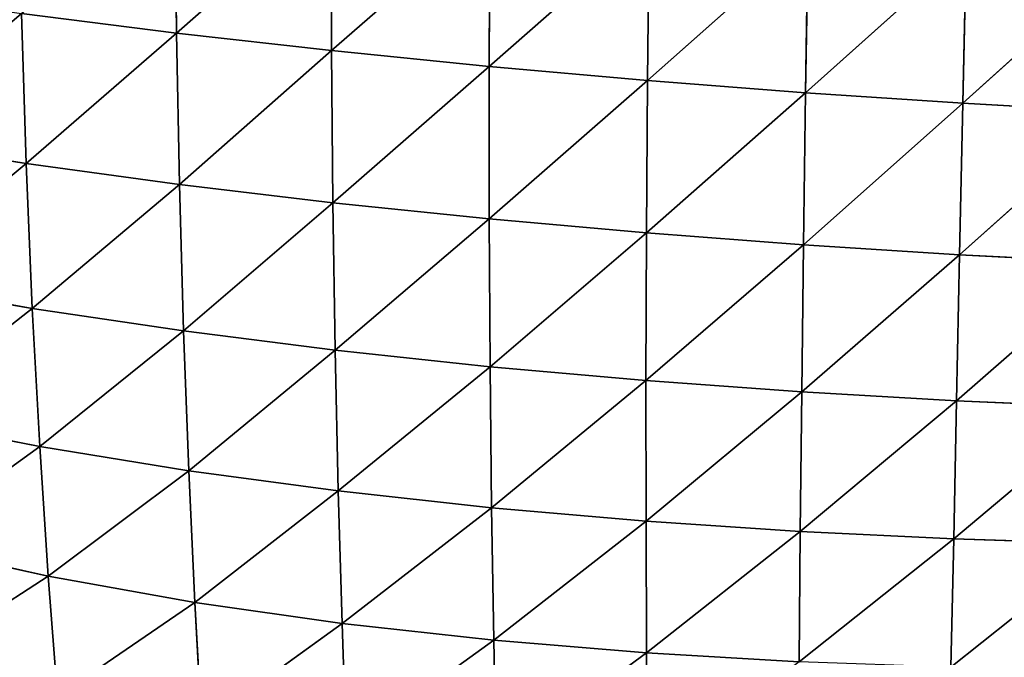
# Model space of a CAD drawing. Extents: x -4110 to 994, y -1276 to 1039.
# Drawn here: x -327 to -247, y -200 to -148 of the extents above; entities that cross this region are included whole.
import ezdxf

# ---------------------------------------------------------------- set-up
doc = ezdxf.new("R2010")
doc.units = 0
doc.layers.get('0').update_dxf_attribs({"color": 13, "linetype": 'CONTINUOUS'})

# ---------------------------------------------------------------- blocks, each defined once
blk = doc.blocks.new('SKUPINA_65')
at = {"color": 44}
for p, q in [((263.366, 343.951, 86.238), (265.456, 356.056, 77.293)), ((275.113, 344.448, 98.383), (265.456, 356.056, 77.293)), ((275.113, 344.448, 98.383), (277.029, 356.731, 89.308)), ((252.183, 343.347, 73.636), (254.487, 355.247, 64.815)), ((263.366, 343.951, 86.238), (254.487, 355.247, 64.815)), ((241.676, 342.658, 60.877), (244.229, 354.328, 52.168)), ((252.183, 343.347, 73.636), (244.229, 354.328, 52.168)), ((241.676, 342.658, 60.877), (234.738, 353.325, 39.637)), ((287.272, 344.826, 109.792), (275.113, 344.448, 98.383)), ((285.672, 332.263, 117.624), (287.272, 344.826, 109.792)), ((275.113, 344.448, 98.383), (263.366, 343.951, 86.238)), ((273.409, 332.021, 106.02), (275.113, 344.448, 98.383)), ((285.672, 332.263, 117.624), (275.113, 344.448, 98.383)), ((252.183, 343.347, 73.636), (241.676, 342.658, 60.877)), ((250.212, 331.26, 80.842), (252.183, 343.347, 73.636)), ((263.366, 343.951, 86.238), (252.183, 343.347, 73.636)), ((261.54, 331.683, 93.67), (252.183, 343.347, 73.636)), ((261.54, 331.683, 93.67), (263.366, 343.951, 86.238)), ((273.409, 332.021, 106.02), (263.366, 343.951, 86.238)), ((241.676, 342.658, 60.877), (231.904, 341.911, 48.256)), ((239.542, 330.769, 67.835), (241.676, 342.658, 60.877)), ((250.212, 331.26, 80.842), (241.676, 342.658, 60.877)), ((239.542, 330.769, 67.835), (231.904, 341.911, 48.256)), ((273.409, 332.021, 106.02), (261.54, 331.683, 93.67)), ((271.921, 319.586, 112.153), (273.409, 332.021, 106.02)), ((285.672, 332.263, 117.624), (273.409, 332.021, 106.02)), ((284.25, 319.694, 124.007), (273.409, 332.021, 106.02)), ((284.25, 319.694, 124.007), (285.672, 332.263, 117.624)), ((298.017, 332.4, 128.127), (285.672, 332.263, 117.624)), ((296.678, 319.719, 134.754), (285.672, 332.263, 117.624)), ((250.212, 331.26, 80.842), (239.542, 330.769, 67.835)), ((248.576, 319.149, 86.358), (250.212, 331.26, 80.842)), ((261.54, 331.683, 93.67), (250.212, 331.26, 80.842)), ((259.981, 319.402, 99.519), (250.212, 331.26, 80.842)), ((259.981, 319.402, 99.519), (261.54, 331.683, 93.67)), ((271.921, 319.586, 112.153), (261.54, 331.683, 93.67)), ((239.542, 330.769, 67.835), (229.598, 330.234, 54.947)), ((237.831, 318.842, 72.964), (239.542, 330.769, 67.835)), ((248.576, 319.149, 86.358), (239.542, 330.769, 67.835)), ((237.831, 318.842, 72.964), (229.598, 330.234, 54.947)), ((259.981, 319.402, 99.519), (248.576, 319.149, 86.358)), ((258.639, 306.837, 103.956), (259.981, 319.402, 99.519)), ((271.921, 319.586, 112.153), (259.981, 319.402, 99.519)), ((270.607, 306.906, 116.936), (259.981, 319.402, 99.519)), ((270.607, 306.906, 116.936), (271.921, 319.586, 112.153)), ((284.25, 319.694, 124.007), (271.921, 319.586, 112.153)), ((282.969, 306.912, 129.082), (271.921, 319.586, 112.153)), ((282.969, 306.912, 129.082), (284.25, 319.694, 124.007)), ((296.678, 319.719, 134.754), (284.25, 319.694, 124.007)), ((295.455, 306.854, 140.096), (284.25, 319.694, 124.007)), ((237.831, 318.842, 72.964), (227.824, 318.499, 59.624)), ((236.465, 306.547, 76.489), (227.824, 318.499, 59.624)), ((236.465, 306.547, 76.489), (237.831, 318.842, 72.964)), ((248.576, 319.149, 86.358), (237.831, 318.842, 72.964)), ((247.211, 306.714, 90.38), (237.831, 318.842, 72.964)), ((247.211, 306.714, 90.38), (248.576, 319.149, 86.358)), ((258.639, 306.837, 103.956), (248.576, 319.149, 86.358)), ((236.465, 306.547, 76.489), (226.485, 306.35, 62.548)), ((235.44, 294.165, 78.454), (236.465, 306.547, 76.489)), ((247.211, 306.714, 90.38), (236.465, 306.547, 76.489)), ((246.122, 294.201, 92.919), (236.465, 306.547, 76.489)), ((246.122, 294.201, 92.919), (247.211, 306.714, 90.38)), ((258.639, 306.837, 103.956), (247.211, 306.714, 90.38)), ((257.517, 294.207, 106.974), (247.211, 306.714, 90.38)), ((257.517, 294.207, 106.974), (258.639, 306.837, 103.956)), ((270.607, 306.906, 116.936), (258.639, 306.837, 103.956)), ((269.473, 294.171, 120.351), (258.639, 306.837, 103.956)), ((269.473, 294.171, 120.351), (270.607, 306.906, 116.936)), ((282.969, 306.912, 129.082), (270.607, 306.906, 116.936)), ((281.836, 294.088, 132.828), (270.607, 306.906, 116.936)), ((281.836, 294.088, 132.828), (282.969, 306.912, 129.082)), ((294.353, 293.955, 144.136), (282.969, 306.912, 129.082)), ((295.455, 306.854, 140.096), (282.969, 306.912, 129.082)), ((235.44, 294.165, 78.454), (226.485, 306.35, 62.548)), ((235.44, 294.165, 78.454), (225.57, 294.107, 63.823)), ((234.726, 281.79, 79.021), (235.44, 294.165, 78.454)), ((246.122, 294.201, 92.919), (235.44, 294.165, 78.454)), ((245.287, 281.696, 94.089), (235.44, 294.165, 78.454)), ((245.287, 281.696, 94.089), (246.122, 294.201, 92.919)), ((257.517, 294.207, 106.974), (246.122, 294.201, 92.919)), ((256.603, 281.585, 108.656), (246.122, 294.201, 92.919)), ((256.603, 281.585, 108.656), (257.517, 294.207, 106.974)), ((269.473, 294.171, 120.351), (257.517, 294.207, 106.974)), ((268.509, 281.448, 122.462), (257.517, 294.207, 106.974)), ((268.509, 281.448, 122.462), (269.473, 294.171, 120.351)), ((280.844, 281.279, 135.297), (269.473, 294.171, 120.351)), ((281.836, 294.088, 132.828), (269.473, 294.171, 120.351)), ((280.844, 281.279, 135.297), (281.836, 294.088, 132.828)), ((294.353, 293.955, 144.136), (281.836, 294.088, 132.828)), ((293.368, 281.075, 146.92), (281.836, 294.088, 132.828)), ((244.681, 269.258, 94.029), (234.726, 281.79, 79.021)), ((245.287, 281.696, 94.089), (234.726, 281.79, 79.021)), ((244.681, 269.258, 94.029), (245.287, 281.696, 94.089)), ((255.88, 269.026, 109.111), (245.287, 281.696, 94.089)), ((256.603, 281.585, 108.656), (245.287, 281.696, 94.089)), ((255.88, 269.026, 109.111), (256.603, 281.585, 108.656)), ((267.704, 268.785, 123.354), (256.603, 281.585, 108.656)), ((268.509, 281.448, 122.462), (256.603, 281.585, 108.656)), ((267.704, 268.785, 123.354), (268.509, 281.448, 122.462)), ((279.985, 268.527, 136.559), (268.509, 281.448, 122.462)), ((280.844, 281.279, 135.297), (268.509, 281.448, 122.462)), ((279.985, 268.527, 136.559), (280.844, 281.279, 135.297)), ((293.368, 281.075, 146.92), (280.844, 281.279, 135.297)), ((292.494, 268.251, 148.507), (280.844, 281.279, 135.297)), ((244.681, 269.258, 94.029), (234.287, 269.491, 78.369)), ((244.281, 256.933, 92.878), (234.287, 269.491, 78.369)), ((244.281, 256.933, 92.878), (244.681, 269.258, 94.029)), ((255.331, 256.571, 108.45), (244.681, 269.258, 94.029)), ((255.88, 269.026, 109.111), (244.681, 269.258, 94.029)), ((255.331, 256.571, 108.45), (255.88, 269.026, 109.111)), ((267.704, 268.785, 123.354), (255.88, 269.026, 109.111)), ((267.047, 256.218, 123.119), (255.88, 269.026, 109.111)), ((267.047, 256.218, 123.119), (267.704, 268.785, 123.354)), ((279.985, 268.527, 136.559), (267.704, 268.785, 123.354)), ((279.253, 255.866, 136.69), (267.704, 268.785, 123.354)), ((279.253, 255.866, 136.69), (279.985, 268.527, 136.559)), ((291.726, 255.511, 148.962), (279.985, 268.527, 136.559)), ((292.494, 268.251, 148.507), (279.985, 268.527, 136.559))]:
    blk.add_line(p, q, dxfattribs=at)
at = {"color": 129}
mesh = blk.add_polyface(dxfattribs=at)
corners = [(289.043, 357.258, 100.571), (287.272, 344.826, 109.792), (277.029, 356.731, 89.308)]
mesh.append_faces([[corners[k] for k in face] for face in [(0, 1, 2)]], dxfattribs={"color": 129})
mesh = blk.add_polyface(dxfattribs=at)
corners = [(265.456, 356.056, 77.293), (263.366, 343.951, 86.238), (254.487, 355.247, 64.815)]
mesh.append_faces([[corners[k] for k in face] for face in [(0, 1, 2)]], dxfattribs={"color": 129})
mesh = blk.add_polyface(dxfattribs=at)
corners = [(265.456, 356.056, 77.293), (275.113, 344.448, 98.383), (263.366, 343.951, 86.238)]
mesh.append_faces([[corners[k] for k in face] for face in [(0, 1, 2)]], dxfattribs={"color": 129})
mesh = blk.add_polyface(dxfattribs=at)
corners = [(277.029, 356.731, 89.308), (275.113, 344.448, 98.383), (265.456, 356.056, 77.293)]
mesh.append_faces([[corners[k] for k in face] for face in [(0, 1, 2)]], dxfattribs={"color": 129})
mesh = blk.add_polyface(dxfattribs=at)
corners = [(287.272, 344.826, 109.792), (275.113, 344.448, 98.383), (277.029, 356.731, 89.308)]
mesh.append_faces([[corners[k] for k in face] for face in [(0, 1, 2)]], dxfattribs={"color": 129})
mesh = blk.add_polyface(dxfattribs=at)
corners = [(254.487, 355.247, 64.815), (252.183, 343.347, 73.636), (244.229, 354.328, 52.168)]
mesh.append_faces([[corners[k] for k in face] for face in [(0, 1, 2)]], dxfattribs={"color": 129})
mesh = blk.add_polyface(dxfattribs=at)
corners = [(254.487, 355.247, 64.815), (263.366, 343.951, 86.238), (252.183, 343.347, 73.636)]
mesh.append_faces([[corners[k] for k in face] for face in [(0, 1, 2)]], dxfattribs={"color": 129})
mesh = blk.add_polyface(dxfattribs=at)
corners = [(244.229, 354.328, 52.168), (241.676, 342.658, 60.877), (234.738, 353.325, 39.637)]
mesh.append_faces([[corners[k] for k in face] for face in [(0, 1, 2)]], dxfattribs={"color": 129})
mesh = blk.add_polyface(dxfattribs=at)
corners = [(244.229, 354.328, 52.168), (252.183, 343.347, 73.636), (241.676, 342.658, 60.877)]
mesh.append_faces([[corners[k] for k in face] for face in [(0, 1, 2)]], dxfattribs={"color": 129})
mesh = blk.add_polyface(dxfattribs=at)
corners = [(234.738, 353.325, 39.637), (241.676, 342.658, 60.877), (231.904, 341.911, 48.256)]
mesh.append_faces([[corners[k] for k in face] for face in [(0, 1, 2)]], dxfattribs={"color": 129})
mesh = blk.add_polyface(dxfattribs=at)
corners = [(287.272, 344.826, 109.792), (285.672, 332.263, 117.624), (275.113, 344.448, 98.383)]
mesh.append_faces([[corners[k] for k in face] for face in [(0, 1, 2)]], dxfattribs={"color": 129})
mesh = blk.add_polyface(dxfattribs=at)
corners = [(298.017, 332.4, 128.127), (285.672, 332.263, 117.624), (287.272, 344.826, 109.792)]
mesh.append_faces([[corners[k] for k in face] for face in [(0, 1, 2)]], dxfattribs={"color": 129})
mesh = blk.add_polyface(dxfattribs=at)
corners = [(275.113, 344.448, 98.383), (273.409, 332.021, 106.02), (263.366, 343.951, 86.238)]
mesh.append_faces([[corners[k] for k in face] for face in [(0, 1, 2)]], dxfattribs={"color": 129})
mesh = blk.add_polyface(dxfattribs=at)
corners = [(285.672, 332.263, 117.624), (273.409, 332.021, 106.02), (275.113, 344.448, 98.383)]
mesh.append_faces([[corners[k] for k in face] for face in [(0, 1, 2)]], dxfattribs={"color": 129})
mesh = blk.add_polyface(dxfattribs=at)
corners = [(252.183, 343.347, 73.636), (250.212, 331.26, 80.842), (241.676, 342.658, 60.877)]
mesh.append_faces([[corners[k] for k in face] for face in [(0, 1, 2)]], dxfattribs={"color": 129})
mesh = blk.add_polyface(dxfattribs=at)
corners = [(252.183, 343.347, 73.636), (261.54, 331.683, 93.67), (250.212, 331.26, 80.842)]
mesh.append_faces([[corners[k] for k in face] for face in [(0, 1, 2)]], dxfattribs={"color": 129})
mesh = blk.add_polyface(dxfattribs=at)
corners = [(263.366, 343.951, 86.238), (261.54, 331.683, 93.67), (252.183, 343.347, 73.636)]
mesh.append_faces([[corners[k] for k in face] for face in [(0, 1, 2)]], dxfattribs={"color": 129})
mesh = blk.add_polyface(dxfattribs=at)
corners = [(263.366, 343.951, 86.238), (273.409, 332.021, 106.02), (261.54, 331.683, 93.67)]
mesh.append_faces([[corners[k] for k in face] for face in [(0, 1, 2)]], dxfattribs={"color": 129})
mesh = blk.add_polyface(dxfattribs=at)
corners = [(241.676, 342.658, 60.877), (239.542, 330.769, 67.835), (231.904, 341.911, 48.256)]
mesh.append_faces([[corners[k] for k in face] for face in [(0, 1, 2)]], dxfattribs={"color": 129})
mesh = blk.add_polyface(dxfattribs=at)
corners = [(241.676, 342.658, 60.877), (250.212, 331.26, 80.842), (239.542, 330.769, 67.835)]
mesh.append_faces([[corners[k] for k in face] for face in [(0, 1, 2)]], dxfattribs={"color": 129})
mesh = blk.add_polyface(dxfattribs=at)
corners = [(231.904, 341.911, 48.256), (239.542, 330.769, 67.835), (229.598, 330.234, 54.947)]
mesh.append_faces([[corners[k] for k in face] for face in [(0, 1, 2)]], dxfattribs={"color": 129})
mesh = blk.add_polyface(dxfattribs=at)
corners = [(273.409, 332.021, 106.02), (271.921, 319.586, 112.153), (261.54, 331.683, 93.67)]
mesh.append_faces([[corners[k] for k in face] for face in [(0, 1, 2)]], dxfattribs={"color": 129})
mesh = blk.add_polyface(dxfattribs=at)
corners = [(284.25, 319.694, 124.007), (271.921, 319.586, 112.153), (273.409, 332.021, 106.02)]
mesh.append_faces([[corners[k] for k in face] for face in [(0, 1, 2)]], dxfattribs={"color": 129})
mesh = blk.add_polyface(dxfattribs=at)
corners = [(285.672, 332.263, 117.624), (284.25, 319.694, 124.007), (273.409, 332.021, 106.02)]
mesh.append_faces([[corners[k] for k in face] for face in [(0, 1, 2)]], dxfattribs={"color": 129})
mesh = blk.add_polyface(dxfattribs=at)
corners = [(296.678, 319.719, 134.754), (284.25, 319.694, 124.007), (285.672, 332.263, 117.624)]
mesh.append_faces([[corners[k] for k in face] for face in [(0, 1, 2)]], dxfattribs={"color": 129})
mesh = blk.add_polyface(dxfattribs=at)
corners = [(298.017, 332.4, 128.127), (296.678, 319.719, 134.754), (285.672, 332.263, 117.624)]
mesh.append_faces([[corners[k] for k in face] for face in [(0, 1, 2)]], dxfattribs={"color": 129})
mesh = blk.add_polyface(dxfattribs=at)
corners = [(250.212, 331.26, 80.842), (248.576, 319.149, 86.358), (239.542, 330.769, 67.835)]
mesh.append_faces([[corners[k] for k in face] for face in [(0, 1, 2)]], dxfattribs={"color": 129})
mesh = blk.add_polyface(dxfattribs=at)
corners = [(250.212, 331.26, 80.842), (259.981, 319.402, 99.519), (248.576, 319.149, 86.358)]
mesh.append_faces([[corners[k] for k in face] for face in [(0, 1, 2)]], dxfattribs={"color": 129})
mesh = blk.add_polyface(dxfattribs=at)
corners = [(261.54, 331.683, 93.67), (259.981, 319.402, 99.519), (250.212, 331.26, 80.842)]
mesh.append_faces([[corners[k] for k in face] for face in [(0, 1, 2)]], dxfattribs={"color": 129})
mesh = blk.add_polyface(dxfattribs=at)
corners = [(261.54, 331.683, 93.67), (271.921, 319.586, 112.153), (259.981, 319.402, 99.519)]
mesh.append_faces([[corners[k] for k in face] for face in [(0, 1, 2)]], dxfattribs={"color": 129})
mesh = blk.add_polyface(dxfattribs=at)
corners = [(239.542, 330.769, 67.835), (237.831, 318.842, 72.964), (229.598, 330.234, 54.947)]
mesh.append_faces([[corners[k] for k in face] for face in [(0, 1, 2)]], dxfattribs={"color": 129})
mesh = blk.add_polyface(dxfattribs=at)
corners = [(239.542, 330.769, 67.835), (248.576, 319.149, 86.358), (237.831, 318.842, 72.964)]
mesh.append_faces([[corners[k] for k in face] for face in [(0, 1, 2)]], dxfattribs={"color": 129})
mesh = blk.add_polyface(dxfattribs=at)
corners = [(229.598, 330.234, 54.947), (237.831, 318.842, 72.964), (227.824, 318.499, 59.624)]
mesh.append_faces([[corners[k] for k in face] for face in [(0, 1, 2)]], dxfattribs={"color": 129})
mesh = blk.add_polyface(dxfattribs=at)
corners = [(259.981, 319.402, 99.519), (258.639, 306.837, 103.956), (248.576, 319.149, 86.358)]
mesh.append_faces([[corners[k] for k in face] for face in [(0, 1, 2)]], dxfattribs={"color": 129})
mesh = blk.add_polyface(dxfattribs=at)
corners = [(259.981, 319.402, 99.519), (270.607, 306.906, 116.936), (258.639, 306.837, 103.956)]
mesh.append_faces([[corners[k] for k in face] for face in [(0, 1, 2)]], dxfattribs={"color": 129})
mesh = blk.add_polyface(dxfattribs=at)
corners = [(271.921, 319.586, 112.153), (270.607, 306.906, 116.936), (259.981, 319.402, 99.519)]
mesh.append_faces([[corners[k] for k in face] for face in [(0, 1, 2)]], dxfattribs={"color": 129})
mesh = blk.add_polyface(dxfattribs=at)
corners = [(282.969, 306.912, 129.082), (270.607, 306.906, 116.936), (271.921, 319.586, 112.153)]
mesh.append_faces([[corners[k] for k in face] for face in [(0, 1, 2)]], dxfattribs={"color": 129})
mesh = blk.add_polyface(dxfattribs=at)
corners = [(284.25, 319.694, 124.007), (282.969, 306.912, 129.082), (271.921, 319.586, 112.153)]
mesh.append_faces([[corners[k] for k in face] for face in [(0, 1, 2)]], dxfattribs={"color": 129})
mesh = blk.add_polyface(dxfattribs=at)
corners = [(295.455, 306.854, 140.096), (282.969, 306.912, 129.082), (284.25, 319.694, 124.007)]
mesh.append_faces([[corners[k] for k in face] for face in [(0, 1, 2)]], dxfattribs={"color": 129})
mesh = blk.add_polyface(dxfattribs=at)
corners = [(296.678, 319.719, 134.754), (295.455, 306.854, 140.096), (284.25, 319.694, 124.007)]
mesh.append_faces([[corners[k] for k in face] for face in [(0, 1, 2)]], dxfattribs={"color": 129})
mesh = blk.add_polyface(dxfattribs=at)
corners = [(227.824, 318.499, 59.624), (236.465, 306.547, 76.489), (226.485, 306.35, 62.548)]
mesh.append_faces([[corners[k] for k in face] for face in [(0, 1, 2)]], dxfattribs={"color": 129})
mesh = blk.add_polyface(dxfattribs=at)
corners = [(237.831, 318.842, 72.964), (236.465, 306.547, 76.489), (227.824, 318.499, 59.624)]
mesh.append_faces([[corners[k] for k in face] for face in [(0, 1, 2)]], dxfattribs={"color": 129})
mesh = blk.add_polyface(dxfattribs=at)
corners = [(237.831, 318.842, 72.964), (247.211, 306.714, 90.38), (236.465, 306.547, 76.489)]
mesh.append_faces([[corners[k] for k in face] for face in [(0, 1, 2)]], dxfattribs={"color": 129})
mesh = blk.add_polyface(dxfattribs=at)
corners = [(248.576, 319.149, 86.358), (247.211, 306.714, 90.38), (237.831, 318.842, 72.964)]
mesh.append_faces([[corners[k] for k in face] for face in [(0, 1, 2)]], dxfattribs={"color": 129})
mesh = blk.add_polyface(dxfattribs=at)
corners = [(248.576, 319.149, 86.358), (258.639, 306.837, 103.956), (247.211, 306.714, 90.38)]
mesh.append_faces([[corners[k] for k in face] for face in [(0, 1, 2)]], dxfattribs={"color": 129})
mesh = blk.add_polyface(dxfattribs=at)
corners = [(236.465, 306.547, 76.489), (235.44, 294.165, 78.454), (226.485, 306.35, 62.548)]
mesh.append_faces([[corners[k] for k in face] for face in [(0, 1, 2)]], dxfattribs={"color": 129})
mesh = blk.add_polyface(dxfattribs=at)
corners = [(236.465, 306.547, 76.489), (246.122, 294.201, 92.919), (235.44, 294.165, 78.454)]
mesh.append_faces([[corners[k] for k in face] for face in [(0, 1, 2)]], dxfattribs={"color": 129})
mesh = blk.add_polyface(dxfattribs=at)
corners = [(247.211, 306.714, 90.38), (246.122, 294.201, 92.919), (236.465, 306.547, 76.489)]
mesh.append_faces([[corners[k] for k in face] for face in [(0, 1, 2)]], dxfattribs={"color": 129})
mesh = blk.add_polyface(dxfattribs=at)
corners = [(247.211, 306.714, 90.38), (257.517, 294.207, 106.974), (246.122, 294.201, 92.919)]
mesh.append_faces([[corners[k] for k in face] for face in [(0, 1, 2)]], dxfattribs={"color": 129})
mesh = blk.add_polyface(dxfattribs=at)
corners = [(258.639, 306.837, 103.956), (257.517, 294.207, 106.974), (247.211, 306.714, 90.38)]
mesh.append_faces([[corners[k] for k in face] for face in [(0, 1, 2)]], dxfattribs={"color": 129})
mesh = blk.add_polyface(dxfattribs=at)
corners = [(258.639, 306.837, 103.956), (269.473, 294.171, 120.351), (257.517, 294.207, 106.974)]
mesh.append_faces([[corners[k] for k in face] for face in [(0, 1, 2)]], dxfattribs={"color": 129})
mesh = blk.add_polyface(dxfattribs=at)
corners = [(270.607, 306.906, 116.936), (269.473, 294.171, 120.351), (258.639, 306.837, 103.956)]
mesh.append_faces([[corners[k] for k in face] for face in [(0, 1, 2)]], dxfattribs={"color": 129})
mesh = blk.add_polyface(dxfattribs=at)
corners = [(270.607, 306.906, 116.936), (281.836, 294.088, 132.828), (269.473, 294.171, 120.351)]
mesh.append_faces([[corners[k] for k in face] for face in [(0, 1, 2)]], dxfattribs={"color": 129})
mesh = blk.add_polyface(dxfattribs=at)
corners = [(282.969, 306.912, 129.082), (281.836, 294.088, 132.828), (270.607, 306.906, 116.936)]
mesh.append_faces([[corners[k] for k in face] for face in [(0, 1, 2)]], dxfattribs={"color": 129})
mesh = blk.add_polyface(dxfattribs=at)
corners = [(294.353, 293.955, 144.136), (281.836, 294.088, 132.828), (282.969, 306.912, 129.082)]
mesh.append_faces([[corners[k] for k in face] for face in [(0, 1, 2)]], dxfattribs={"color": 129})
mesh = blk.add_polyface(dxfattribs=at)
corners = [(295.455, 306.854, 140.096), (294.353, 293.955, 144.136), (282.969, 306.912, 129.082)]
mesh.append_faces([[corners[k] for k in face] for face in [(0, 1, 2)]], dxfattribs={"color": 129})
mesh = blk.add_polyface(dxfattribs=at)
corners = [(226.485, 306.35, 62.548), (235.44, 294.165, 78.454), (225.57, 294.107, 63.823)]
mesh.append_faces([[corners[k] for k in face] for face in [(0, 1, 2)]], dxfattribs={"color": 129})
mesh = blk.add_polyface(dxfattribs=at)
corners = [(235.44, 294.165, 78.454), (234.726, 281.79, 79.021), (225.57, 294.107, 63.823)]
mesh.append_faces([[corners[k] for k in face] for face in [(0, 1, 2)]], dxfattribs={"color": 129})
mesh = blk.add_polyface(dxfattribs=at)
corners = [(235.44, 294.165, 78.454), (245.287, 281.696, 94.089), (234.726, 281.79, 79.021)]
mesh.append_faces([[corners[k] for k in face] for face in [(0, 1, 2)]], dxfattribs={"color": 129})
mesh = blk.add_polyface(dxfattribs=at)
corners = [(246.122, 294.201, 92.919), (245.287, 281.696, 94.089), (235.44, 294.165, 78.454)]
mesh.append_faces([[corners[k] for k in face] for face in [(0, 1, 2)]], dxfattribs={"color": 129})
mesh = blk.add_polyface(dxfattribs=at)
corners = [(246.122, 294.201, 92.919), (256.603, 281.585, 108.656), (245.287, 281.696, 94.089)]
mesh.append_faces([[corners[k] for k in face] for face in [(0, 1, 2)]], dxfattribs={"color": 129})
mesh = blk.add_polyface(dxfattribs=at)
corners = [(257.517, 294.207, 106.974), (256.603, 281.585, 108.656), (246.122, 294.201, 92.919)]
mesh.append_faces([[corners[k] for k in face] for face in [(0, 1, 2)]], dxfattribs={"color": 129})
mesh = blk.add_polyface(dxfattribs=at)
corners = [(257.517, 294.207, 106.974), (268.509, 281.448, 122.462), (256.603, 281.585, 108.656)]
mesh.append_faces([[corners[k] for k in face] for face in [(0, 1, 2)]], dxfattribs={"color": 129})
mesh = blk.add_polyface(dxfattribs=at)
corners = [(257.517, 294.207, 106.974), (269.473, 294.171, 120.351), (268.509, 281.448, 122.462)]
mesh.append_faces([[corners[k] for k in face] for face in [(0, 1, 2)]], dxfattribs={"color": 129})
mesh = blk.add_polyface(dxfattribs=at)
corners = [(269.473, 294.171, 120.351), (280.844, 281.279, 135.297), (268.509, 281.448, 122.462)]
mesh.append_faces([[corners[k] for k in face] for face in [(0, 1, 2)]], dxfattribs={"color": 129})
mesh = blk.add_polyface(dxfattribs=at)
corners = [(269.473, 294.171, 120.351), (281.836, 294.088, 132.828), (280.844, 281.279, 135.297)]
mesh.append_faces([[corners[k] for k in face] for face in [(0, 1, 2)]], dxfattribs={"color": 129})
mesh = blk.add_polyface(dxfattribs=at)
corners = [(293.368, 281.075, 146.92), (280.844, 281.279, 135.297), (281.836, 294.088, 132.828)]
mesh.append_faces([[corners[k] for k in face] for face in [(0, 1, 2)]], dxfattribs={"color": 129})
mesh = blk.add_polyface(dxfattribs=at)
corners = [(294.353, 293.955, 144.136), (293.368, 281.075, 146.92), (281.836, 294.088, 132.828)]
mesh.append_faces([[corners[k] for k in face] for face in [(0, 1, 2)]], dxfattribs={"color": 129})
mesh = blk.add_polyface(dxfattribs=at)
corners = [(234.726, 281.79, 79.021), (244.681, 269.258, 94.029), (234.287, 269.491, 78.369)]
mesh.append_faces([[corners[k] for k in face] for face in [(0, 1, 2)]], dxfattribs={"color": 129})
mesh = blk.add_polyface(dxfattribs=at)
corners = [(234.726, 281.79, 79.021), (245.287, 281.696, 94.089), (244.681, 269.258, 94.029)]
mesh.append_faces([[corners[k] for k in face] for face in [(0, 1, 2)]], dxfattribs={"color": 129})
mesh = blk.add_polyface(dxfattribs=at)
corners = [(245.287, 281.696, 94.089), (255.88, 269.026, 109.111), (244.681, 269.258, 94.029)]
mesh.append_faces([[corners[k] for k in face] for face in [(0, 1, 2)]], dxfattribs={"color": 129})
mesh = blk.add_polyface(dxfattribs=at)
corners = [(245.287, 281.696, 94.089), (256.603, 281.585, 108.656), (255.88, 269.026, 109.111)]
mesh.append_faces([[corners[k] for k in face] for face in [(0, 1, 2)]], dxfattribs={"color": 129})
mesh = blk.add_polyface(dxfattribs=at)
corners = [(256.603, 281.585, 108.656), (267.704, 268.785, 123.354), (255.88, 269.026, 109.111)]
mesh.append_faces([[corners[k] for k in face] for face in [(0, 1, 2)]], dxfattribs={"color": 129})
mesh = blk.add_polyface(dxfattribs=at)
corners = [(256.603, 281.585, 108.656), (268.509, 281.448, 122.462), (267.704, 268.785, 123.354)]
mesh.append_faces([[corners[k] for k in face] for face in [(0, 1, 2)]], dxfattribs={"color": 129})
mesh = blk.add_polyface(dxfattribs=at)
corners = [(268.509, 281.448, 122.462), (279.985, 268.527, 136.559), (267.704, 268.785, 123.354)]
mesh.append_faces([[corners[k] for k in face] for face in [(0, 1, 2)]], dxfattribs={"color": 129})
mesh = blk.add_polyface(dxfattribs=at)
corners = [(268.509, 281.448, 122.462), (280.844, 281.279, 135.297), (279.985, 268.527, 136.559)]
mesh.append_faces([[corners[k] for k in face] for face in [(0, 1, 2)]], dxfattribs={"color": 129})
mesh = blk.add_polyface(dxfattribs=at)
corners = [(292.494, 268.251, 148.507), (279.985, 268.527, 136.559), (280.844, 281.279, 135.297)]
mesh.append_faces([[corners[k] for k in face] for face in [(0, 1, 2)]], dxfattribs={"color": 129})
mesh = blk.add_polyface(dxfattribs=at)
corners = [(293.368, 281.075, 146.92), (292.494, 268.251, 148.507), (280.844, 281.279, 135.297)]
mesh.append_faces([[corners[k] for k in face] for face in [(0, 1, 2)]], dxfattribs={"color": 129})
mesh = blk.add_polyface(dxfattribs=at)
corners = [(234.287, 269.491, 78.369), (244.281, 256.933, 92.878), (234.089, 257.314, 76.671)]
mesh.append_faces([[corners[k] for k in face] for face in [(0, 1, 2)]], dxfattribs={"color": 129})
mesh = blk.add_polyface(dxfattribs=at)
corners = [(234.287, 269.491, 78.369), (244.681, 269.258, 94.029), (244.281, 256.933, 92.878)]
mesh.append_faces([[corners[k] for k in face] for face in [(0, 1, 2)]], dxfattribs={"color": 129})
mesh = blk.add_polyface(dxfattribs=at)
corners = [(244.681, 269.258, 94.029), (255.331, 256.571, 108.45), (244.281, 256.933, 92.878)]
mesh.append_faces([[corners[k] for k in face] for face in [(0, 1, 2)]], dxfattribs={"color": 129})
mesh = blk.add_polyface(dxfattribs=at)
corners = [(244.681, 269.258, 94.029), (255.88, 269.026, 109.111), (255.331, 256.571, 108.45)]
mesh.append_faces([[corners[k] for k in face] for face in [(0, 1, 2)]], dxfattribs={"color": 129})
mesh = blk.add_polyface(dxfattribs=at)
corners = [(255.88, 269.026, 109.111), (267.047, 256.218, 123.119), (255.331, 256.571, 108.45)]
mesh.append_faces([[corners[k] for k in face] for face in [(0, 1, 2)]], dxfattribs={"color": 129})
mesh = blk.add_polyface(dxfattribs=at)
corners = [(255.88, 269.026, 109.111), (267.704, 268.785, 123.354), (267.047, 256.218, 123.119)]
mesh.append_faces([[corners[k] for k in face] for face in [(0, 1, 2)]], dxfattribs={"color": 129})
mesh = blk.add_polyface(dxfattribs=at)
corners = [(267.704, 268.785, 123.354), (279.253, 255.866, 136.69), (267.047, 256.218, 123.119)]
mesh.append_faces([[corners[k] for k in face] for face in [(0, 1, 2)]], dxfattribs={"color": 129})
mesh = blk.add_polyface(dxfattribs=at)
corners = [(267.704, 268.785, 123.354), (279.985, 268.527, 136.559), (279.253, 255.866, 136.69)]
mesh.append_faces([[corners[k] for k in face] for face in [(0, 1, 2)]], dxfattribs={"color": 129})
mesh = blk.add_polyface(dxfattribs=at)
corners = [(291.726, 255.511, 148.962), (279.253, 255.866, 136.69), (279.985, 268.527, 136.559)]
mesh.append_faces([[corners[k] for k in face] for face in [(0, 1, 2)]], dxfattribs={"color": 129})
mesh = blk.add_polyface(dxfattribs=at)
corners = [(292.494, 268.251, 148.507), (291.726, 255.511, 148.962), (279.985, 268.527, 136.559)]
mesh.append_faces([[corners[k] for k in face] for face in [(0, 1, 2)]], dxfattribs={"color": 129})

msp = doc.modelspace()

# ---------------------------------------------------------------- block references
at = {"rotation": 89.99999999999999}
msp.add_blockref('SKUPINA_65', (17.91, -434.593, -15.599), dxfattribs=at)

doc.saveas('drawing.dxf')
